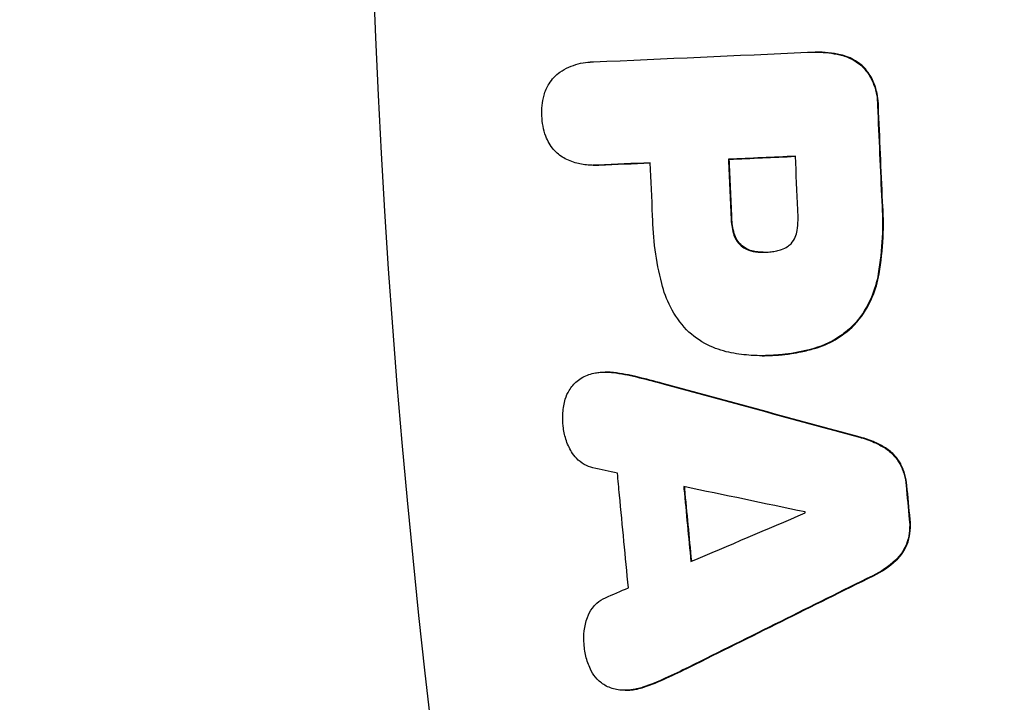
# Model space of a CAD drawing. Units: millimetres. Extents: x -3656 to 3594, y -3625 to 3625.
# Drawn here: x -802 to -722, y -86 to -31 of the extents above; entities that cross this region are included whole.
import ezdxf

# ---------------------------------------------------------------- set-up
doc = ezdxf.new("R2010")
doc.units = ezdxf.units.MM
doc.header["$LTSCALE"] = 20
doc.linetypes.add('HIDDEN', pattern=[9.525, 6.35, -3.175])
for name, color, linetype in [('2d', 230, 'Continuous'), ('CSA-ClearanceZone', 30, 'HIDDEN'), ('CSA-ClearanceZone_Hatch', 30, 'HIDDEN'), ('CSA-SafetyZone', 63, 'HIDDEN')]:
    doc.layers.add(name, color=color, linetype=linetype)

msp = doc.modelspace()

# ---------------------------------------------------------------- hatches: boundary and pattern name
at = {"layer": 'CSA-ClearanceZone_Hatch'}
h = msp.add_hatch(dxfattribs=at)
h.set_pattern_fill('ANSI31', color=256, scale=100)
edge = h.paths.add_edge_path()
edge.add_arc((-30.881, 0), 2711.102, 0, 360)

# ---------------------------------------------------------------- linework, layer by layer
at = {"layer": '2d'}
for p, q in [((-737.451, -33.564), (-737.518, -33.564)), ((-755.326, -42.679), (-755.394, -42.679)), ((-744.418, -42.192), (-744.485, -42.192)), ((-741.76, -57.999), (-741.827, -57.999)), ((-754.335, -59.316), (-754.403, -59.316)), ((-752.806, -84.926), (-752.873, -84.926))]:
    msp.add_line(p, q, dxfattribs=at)
msp.add_ellipse((-30.881, 0), major_axis=(0, -861.63), ratio=0.996195, dxfattribs=at)
msp.add_ellipse((-33.933, 0), major_axis=(0, 742.5), ratio=0.996195, start_param=1.209589, end_param=2.019262, dxfattribs=at)
for points, knots in [([(-29.799, 882.101), (63.934, 882.101), (157.65, 866.921), (335.6, 807.732), (419.803, 763.734), (570.174, 651.364), (636.316, 583.011), (743.844, 428.863), (785.21, 343.092), (838.972, 162.811), (851.358, 68.33), (845.891, -119.781), (828.037, -213.378), (763.891, -390.213), (717.61, -473.421), (601.301, -621.021), (531.295, -685.389), (374.637, -788.767), (288.016, -827.761), (106.92, -876.425), (12.479, -886.089), (-174.668, -875.105), (-267.342, -854.46), (-441.547, -784.946), (-523.047, -736.089), (-666.629, -615.1), (-728.683, -542.988), (-827.064, -382.801), (-863.371, -294.753), (-906.557, -111.627), (-913.428, -16.581), (-897.029, 170.889), (-873.762, 263.281), (-799.441, 436.056), (-748.4, 516.409), (-623.706, 656.942), (-550.076, 717.098), (-387.675, 811.119), (-298.934, 844.971), (-148.831, 876.011), (-89.316, 882.101), (-29.799, 882.101)], [0, 0, 0, 0, 0.319961, 0.319961, 0.639931, 0.639931, 0.95992, 0.95992, 1.279933, 1.279933, 1.599965, 1.599965, 1.920003, 1.920003, 2.240032, 2.240032, 2.560041, 2.560041, 2.880026, 2.880026, 3.199993, 3.199993, 3.519955, 3.519955, 3.839927, 3.839927, 4.15992, 4.15992, 4.479938, 4.479938, 4.799972, 4.799972, 5.12001, 5.12001, 5.440036, 5.440036, 5.76004, 5.76004, 6.080021, 6.080021, 6.283185, 6.283185, 6.283185, 6.283185]), ([(-738.119, -33.584), (-738.083, -33.581), (-738.047, -33.579), (-738, -33.577), (-737.989, -33.576), (-737.971, -33.575), (-737.965, -33.575), (-737.953, -33.574), (-737.948, -33.574), (-737.935, -33.573), (-737.928, -33.573), (-737.907, -33.572), (-737.894, -33.572), (-737.804, -33.568), (-737.727, -33.566), (-737.536, -33.563), (-737.42, -33.563), (-736.708, -33.58), (-736.113, -33.654), (-735.529, -33.788)], [0, 0, 0, 0, 0.113293, 0.113293, 0.148041, 0.148041, 0.168893, 0.168893, 0.185638, 0.185638, 0.208203, 0.208203, 0.250746, 0.250746, 0.492287, 0.492287, 0.855631, 0.855631, 2.739235, 2.739235, 2.739235, 2.739235]), ([(-735.529, -33.788), (-735.193, -33.86), (-734.867, -33.977), (-734.234, -34.304), (-733.931, -34.519), (-733.66, -34.773)], [0.023012, 0.023012, 0.023012, 0.023012, 1.103129, 1.103129, 2.247028, 2.247028, 2.247028, 2.247028]), ([(-733.593, -34.773), (-733.801, -34.577), (-734.029, -34.405), (-734.642, -34.037), (-735.044, -33.878), (-735.462, -33.788)], [0.000002, 0.000002, 0.000002, 0.000002, 0.880024, 0.880024, 2.22395, 2.22395, 2.22395, 2.22395]), ([(-758.045, -35.174), (-757.591, -34.875), (-757.094, -34.653), (-756.319, -34.449), (-756.06, -34.403), (-755.764, -34.374), (-755.731, -34.371), (-755.668, -34.366), (-755.64, -34.365), (-755.601, -34.362), (-755.591, -34.362), (-755.576, -34.361), (-755.569, -34.361), (-755.558, -34.36), (-755.552, -34.36), (-755.541, -34.359), (-755.536, -34.359), (-755.523, -34.358), (-755.516, -34.358), (-755.489, -34.357), (-755.468, -34.356), (-755.41, -34.355), (-755.373, -34.354), (-755.336, -34.354)], [0, 0, 0, 0, 1.696138, 1.696138, 2.527928, 2.527928, 2.634586, 2.634586, 2.725409, 2.725409, 2.756409, 2.756409, 2.775879, 2.775879, 2.793068, 2.793068, 2.810459, 2.810459, 2.832839, 2.832839, 2.897683, 2.897683, 3.015809, 3.015809, 3.015809, 3.015809]), ([(-733.66, -34.773), (-733.319, -35.146), (-733.042, -35.578), (-732.719, -36.344), (-732.626, -36.652), (-732.508, -37.273), (-732.482, -37.584), (-732.487, -37.895)], [0, 0, 0, 0, 1.547738, 1.547738, 2.512632, 2.512632, 3.447015, 3.447015, 3.447015, 3.447015]), ([(-732.42, -37.895), (-732.411, -37.357), (-732.497, -36.823), (-732.767, -36.047), (-732.887, -35.787), (-733.19, -35.264), (-733.379, -35.007), (-733.593, -34.773)], [0.000004, 0.000004, 0.000004, 0.000004, 1.613131, 1.613131, 2.476899, 2.476899, 3.446706, 3.446706, 3.446706, 3.446706]), ([(-759.326, -37.038), (-759.238, -36.711), (-759.103, -36.401), (-758.694, -35.745), (-758.394, -35.425), (-758.045, -35.174)], [0, 0, 0, 0, 1.02029, 1.02029, 2.359436, 2.359436, 2.359436, 2.359436]), ([(-759.497, -38.701), (-759.513, -38.424), (-759.507, -38.148), (-759.451, -37.59), (-759.399, -37.311), (-759.326, -37.038)], [0, 0, 0, 0, 0.829832, 0.829832, 1.682433, 1.682433, 1.682433, 1.682433]), ([(-759.181, -40.345), (-759.279, -40.079), (-759.355, -39.806), (-759.46, -39.254), (-759.49, -38.978), (-759.497, -38.701)], [0, 0, 0, 0, 0.853124, 0.853124, 1.685914, 1.685914, 1.685914, 1.685914]), ([(-757.742, -42.088), (-758.046, -41.909), (-758.322, -41.68), (-758.826, -41.099), (-759.039, -40.738), (-759.181, -40.345)], [0, 0, 0, 0, 1.099308, 1.099308, 2.360954, 2.360954, 2.360954, 2.360954]), ([(-754.973, -42.661), (-755.001, -42.664), (-755.03, -42.666), (-755.065, -42.668), (-755.071, -42.669), (-755.081, -42.67), (-755.085, -42.67), (-755.092, -42.67), (-755.095, -42.67), (-755.102, -42.671), (-755.105, -42.671), (-755.114, -42.672), (-755.12, -42.672), (-755.147, -42.673), (-755.168, -42.674), (-755.224, -42.677), (-755.259, -42.678), (-755.414, -42.681), (-755.534, -42.679), (-756.004, -42.654), (-756.353, -42.598), (-757.056, -42.407), (-757.408, -42.267), (-757.742, -42.088)], [0, 0, 0, 0, 0.091035, 0.091035, 0.110374, 0.110374, 0.122753, 0.122753, 0.132566, 0.132566, 0.143559, 0.143559, 0.161861, 0.161861, 0.228814, 0.228814, 0.338727, 0.338727, 0.718327, 0.718327, 1.829279, 1.829279, 3.013598, 3.013598, 3.013598, 3.013598]), ([(-755.326, -42.679), (-755.292, -42.679), (-755.257, -42.679), (-755.183, -42.677), (-755.144, -42.676), (-755.09, -42.674), (-755.075, -42.673), (-755.051, -42.672), (-755.041, -42.671), (-755.023, -42.67), (-755.015, -42.67), (-754.997, -42.668), (-754.988, -42.668), (-754.969, -42.666), (-754.958, -42.666), (-754.933, -42.664), (-754.919, -42.663), (-754.906, -42.661)], [2.6121621, 2.6121621, 2.6121621, 2.6121621, 2.7223223, 2.7223223, 2.8462666, 2.8462666, 2.8925966, 2.8925966, 2.9229393, 2.9229393, 2.9499924, 2.9499924, 2.9780798, 2.9780798, 3.0128023, 3.0128023, 3.0563201, 3.0563201, 3.0563201, 3.0563201]), ([(-732.149, -45.602), (-732.077, -46.563), (-732.064, -47.528), (-732.155, -49.469), (-732.262, -50.443), (-732.429, -51.407)], [0, 0, 0, 0, 2.891509, 2.891509, 5.83261, 5.83261, 5.83261, 5.83261]), ([(-732.362, -51.407), (-732.195, -50.443), (-732.088, -49.469), (-731.996, -47.528), (-732.01, -46.564), (-732.082, -45.602)], [0, 0, 0, 0, 2.940759, 2.940759, 5.832655, 5.832655, 5.832655, 5.832655]), ([(-749.858, -52.186), (-750.084, -51.293), (-750.259, -50.387), (-750.502, -48.566), (-750.572, -47.652), (-750.589, -46.736)], [0, 0, 0, 0, 2.76867, 2.76867, 5.516174, 5.516174, 5.516174, 5.516174]), ([(-738.959, -47.928), (-738.92, -47.649), (-738.896, -47.368), (-738.879, -46.808), (-738.885, -46.53), (-738.906, -46.252)], [0, 0, 0, 0, 0.845509, 0.845509, 1.6811, 1.6811, 1.6811, 1.6811]), ([(-744.278, -46.905), (-744.274, -47.116), (-744.257, -47.326), (-744.194, -47.745), (-744.149, -47.953), (-744.09, -48.157)], [0, 0, 0, 0, 0.631881, 0.631881, 1.271329, 1.271329, 1.271329, 1.271329]), ([(-744.023, -48.157), (-744.081, -47.953), (-744.127, -47.745), (-744.19, -47.326), (-744.207, -47.116), (-744.211, -46.905)], [0, 0, 0, 0, 0.639449, 0.639449, 1.271338, 1.271338, 1.271338, 1.271338]), ([(-744.09, -48.157), (-744.039, -48.338), (-743.965, -48.51), (-743.756, -48.859), (-743.614, -49.027), (-743.449, -49.168)], [0, 0, 0, 0, 0.564263, 0.564263, 1.232955, 1.232955, 1.232955, 1.232955]), ([(-743.382, -49.168), (-743.547, -49.027), (-743.689, -48.859), (-743.898, -48.51), (-743.972, -48.338), (-744.023, -48.157)], [0.000002, 0.000002, 0.000002, 0.000002, 0.668871, 0.668871, 1.233374, 1.233374, 1.233374, 1.233374]), ([(-739.449, -48.989), (-739.306, -48.833), (-739.189, -48.652), (-739.031, -48.287), (-738.982, -48.11), (-738.959, -47.928)], [0, 0, 0, 0, 0.652924, 0.652924, 1.205205, 1.205205, 1.205205, 1.205205]), ([(-740.599, -49.562), (-740.465, -49.54), (-740.332, -49.506), (-740.038, -49.399), (-739.879, -49.318), (-739.631, -49.149), (-739.537, -49.073), (-739.449, -48.989)], [0, 0, 0, 0, 0.429211, 0.429211, 0.985851, 0.985851, 1.361823, 1.361823, 1.361823, 1.361823]), ([(-743.449, -49.168), (-743.32, -49.27), (-743.18, -49.357), (-742.801, -49.54), (-742.553, -49.611), (-742.299, -49.638)], [0, 0, 0, 0, 0.509834, 0.509834, 1.314233, 1.314233, 1.314233, 1.314233]), ([(-742.232, -49.638), (-742.4, -49.62), (-742.566, -49.583), (-742.962, -49.446), (-743.184, -49.324), (-743.382, -49.168)], [0.0258, 0.0258, 0.0258, 0.0258, 0.558226, 0.558226, 1.340253, 1.340253, 1.340253, 1.340253]), ([(-741.694, -49.675), (-741.795, -49.674), (-741.897, -49.67), (-742.076, -49.656), (-742.154, -49.648), (-742.232, -49.638)], [0.2689271, 0.2689271, 0.2689271, 0.2689271, 0.5895276, 0.5895276, 0.836968, 0.836968, 0.836968, 0.836968]), ([(-741.505, -49.67), (-741.447, -49.668), (-741.39, -49.665), (-741.326, -49.661), (-741.321, -49.66), (-741.313, -49.66), (-741.311, -49.659), (-741.307, -49.659), (-741.305, -49.659), (-741.302, -49.659), (-741.3, -49.659), (-741.296, -49.658), (-741.294, -49.658), (-741.286, -49.658), (-741.281, -49.657), (-741.202, -49.651), (-741.128, -49.644), (-740.902, -49.617), (-740.75, -49.593), (-740.599, -49.562)], [0, 0, 0, 0, 0.1828064, 0.1828064, 0.2003131, 0.2003131, 0.2073248, 0.2073248, 0.2124543, 0.2124543, 0.2179712, 0.2179712, 0.2253959, 0.2253959, 0.2420214, 0.2420214, 0.4753913, 0.4753913, 0.9610141, 0.9610141, 0.9610141, 0.9610141]), ([(-732.429, -51.407), (-732.539, -52.056), (-732.724, -52.688), (-733.293, -54.021), (-733.707, -54.699), (-734.207, -55.303)], [0.074274, 0.074274, 0.074274, 0.074274, 2.055907, 2.055907, 4.465562, 4.465562, 4.465562, 4.465562]), ([(-734.14, -55.303), (-733.64, -54.699), (-733.226, -54.021), (-732.657, -52.688), (-732.472, -52.056), (-732.362, -51.407)], [0.000004, 0.000004, 0.000004, 0.000004, 2.409994, 2.409994, 4.392389, 4.392389, 4.392389, 4.392389]), ([(-747.852, -55.914), (-748.365, -55.367), (-748.803, -54.749), (-749.462, -53.479), (-749.7, -52.845), (-749.858, -52.186)], [0, 0, 0, 0, 2.297681, 2.297681, 4.333187, 4.333187, 4.333187, 4.333187]), ([(-734.207, -55.303), (-734.551, -55.679), (-734.93, -56.017), (-736.032, -56.815), (-736.804, -57.189), (-737.618, -57.42)], [0, 0, 0, 0, 1.567602, 1.567602, 4.231762, 4.231762, 4.231762, 4.231762]), ([(-737.551, -57.42), (-736.972, -57.256), (-736.414, -57.019), (-735.242, -56.339), (-734.652, -55.864), (-734.14, -55.303)], [0.000005, 0.000005, 0.000005, 0.000005, 1.89464, 1.89464, 4.231944, 4.231944, 4.231944, 4.231944]), ([(-744.455, -57.726), (-745.045, -57.606), (-745.619, -57.405), (-746.779, -56.815), (-747.35, -56.406), (-747.852, -55.914)], [0.052448, 0.052448, 0.052448, 0.052448, 1.949262, 1.949262, 4.112197, 4.112197, 4.112197, 4.112197]), ([(-741.11, -57.979), (-741.239, -57.986), (-741.368, -57.991), (-741.943, -58.006), (-742.39, -57.994), (-743.379, -57.916), (-743.92, -57.838), (-744.455, -57.726)], [0, 0, 0, 0, 0.408168, 0.408168, 1.816773, 1.816773, 3.537894, 3.537894, 3.537894, 3.537894]), ([(-737.618, -57.42), (-738.289, -57.615), (-738.973, -57.76), (-739.776, -57.87), (-739.888, -57.884), (-740.084, -57.907), (-740.168, -57.915), (-740.282, -57.926), (-740.313, -57.929), (-740.363, -57.933), (-740.383, -57.935), (-740.422, -57.938), (-740.441, -57.94), (-740.485, -57.944), (-740.511, -57.946), (-740.564, -57.95), (-740.592, -57.952), (-740.783, -57.965), (-740.946, -57.973), (-741.11, -57.979)], [0, 0, 0, 0, 2.200904, 2.200904, 2.557167, 2.557167, 2.822372, 2.822372, 2.919723, 2.919723, 2.98294, 2.98294, 3.042722, 3.042722, 3.123064, 3.123064, 3.211222, 3.211222, 3.727767, 3.727767, 3.727767, 3.727767]), ([(-741.043, -57.979), (-740.909, -57.974), (-740.775, -57.968), (-740.58, -57.955), (-740.52, -57.951), (-740.413, -57.943), (-740.367, -57.939), (-740.272, -57.931), (-740.223, -57.927), (-740.098, -57.915), (-740.022, -57.907), (-739.771, -57.879), (-739.596, -57.856), (-739.154, -57.79), (-738.888, -57.742), (-738.263, -57.612), (-737.905, -57.523), (-737.551, -57.42)], [0, 0, 0, 0, 0.42347, 0.42347, 0.615126, 0.615126, 0.761153, 0.761153, 0.916397, 0.916397, 1.157088, 1.157088, 1.714101, 1.714101, 2.565938, 2.565938, 3.727256, 3.727256, 3.727256, 3.727256]), ([(-756.67, -60.047), (-756.525, -59.932), (-756.37, -59.829), (-755.891, -59.566), (-755.549, -59.447), (-755.194, -59.388)], [0, 0, 0, 0, 0.577186, 0.577186, 1.712803, 1.712803, 1.712803, 1.712803]), ([(-755.194, -59.388), (-755.068, -59.365), (-754.941, -59.347), (-754.805, -59.334), (-754.797, -59.333), (-754.785, -59.332), (-754.782, -59.332), (-754.777, -59.332), (-754.775, -59.332), (-754.771, -59.331), (-754.769, -59.331), (-754.765, -59.331), (-754.762, -59.33), (-754.754, -59.33), (-754.749, -59.329), (-754.692, -59.325), (-754.64, -59.322), (-754.446, -59.314), (-754.303, -59.315), (-754.038, -59.329), (-753.915, -59.341), (-753.793, -59.358)], [0, 0, 0, 0, 0.404946, 0.404946, 0.432311, 0.432311, 0.44241, 0.44241, 0.448328, 0.448328, 0.454494, 0.454494, 0.462465, 0.462465, 0.479065, 0.479065, 0.643642, 0.643642, 1.094275, 1.094275, 1.483705, 1.483705, 1.483705, 1.483705]), ([(-753.726, -59.358), (-753.906, -59.333), (-754.088, -59.319), (-754.292, -59.316), (-754.314, -59.316), (-754.335, -59.316)], [0, 0, 0, 0, 0.5756129, 0.5756129, 0.6444637, 0.6444637, 0.6444637, 0.6444637]), ([(-757.615, -61.501), (-757.541, -61.249), (-757.435, -61.01), (-757.131, -60.506), (-756.917, -60.256), (-756.67, -60.047)], [0, 0, 0, 0, 0.792479, 0.792479, 1.797899, 1.797899, 1.797899, 1.797899]), ([(-757.784, -63.673), (-757.825, -63.315), (-757.833, -62.955), (-757.778, -62.225), (-757.714, -61.858), (-757.615, -61.501)], [0, 0, 0, 0, 1.08009, 1.08009, 2.197948, 2.197948, 2.197948, 2.197948]), ([(-757.111, -65.739), (-757.303, -65.419), (-757.459, -65.076), (-757.681, -64.379), (-757.752, -64.028), (-757.784, -63.673)], [0, 0, 0, 0, 1.132771, 1.132771, 2.203383, 2.203383, 2.203383, 2.203383]), ([(-733.943, -64.562), (-733.537, -64.665), (-733.141, -64.803), (-732.467, -65.105), (-732.185, -65.254), (-731.912, -65.421)], [0.003546, 0.003546, 0.003546, 0.003546, 1.316101, 1.316101, 2.307185, 2.307185, 2.307185, 2.307185]), ([(-731.845, -65.421), (-732.119, -65.253), (-732.403, -65.103), (-733.077, -64.802), (-733.472, -64.665), (-733.876, -64.562)], [0, 0, 0, 0, 0.997088, 0.997088, 2.303577, 2.303577, 2.303577, 2.303577]), ([(-755.393, -67.015), (-755.635, -66.959), (-755.869, -66.869), (-756.322, -66.616), (-756.536, -66.451), (-756.872, -66.099), (-757.002, -65.926), (-757.111, -65.739)], [0.007216, 0.007216, 0.007216, 0.007216, 0.789553, 0.789553, 1.622437, 1.622437, 2.281174, 2.281174, 2.281174, 2.281174]), ([(-731.912, -65.421), (-731.637, -65.594), (-731.384, -65.805), (-730.982, -66.248), (-730.824, -66.467), (-730.691, -66.703)], [0, 0, 0, 0, 1.009192, 1.009192, 1.830304, 1.830304, 1.830304, 1.830304]), ([(-730.624, -66.703), (-730.757, -66.467), (-730.915, -66.248), (-731.317, -65.805), (-731.57, -65.594), (-731.845, -65.421)], [0.000001, 0.000001, 0.000001, 0.000001, 0.820868, 0.820868, 1.82992, 1.82992, 1.82992, 1.82992]), ([(-730.691, -66.703), (-730.547, -66.975), (-730.431, -67.262), (-730.266, -67.846), (-730.214, -68.139), (-730.192, -68.436)], [0, 0, 0, 0, 0.930932, 0.930932, 1.823061, 1.823061, 1.823061, 1.823061]), ([(-730.124, -68.436), (-730.147, -68.139), (-730.199, -67.846), (-730.364, -67.262), (-730.48, -66.975), (-730.624, -66.703)], [0, 0, 0, 0, 0.892078, 0.892078, 1.822971, 1.822971, 1.822971, 1.822971]), ([(-752.539, -76.683), (-752.778, -74.192), (-753.016, -71.703), (-753.31, -68.626), (-753.366, -68.034), (-753.423, -67.443)], [6944.31628, 6944.31628, 6944.31628, 6944.31628, 6951.807943, 6951.807943, 6953.590092, 6953.590092, 6953.590092, 6953.590092]), ([(-748.085, -68.534), (-748.079, -68.592), (-748.074, -68.65), (-747.882, -70.66), (-747.695, -72.615), (-747.508, -74.571)], [6956.054195, 6956.054195, 6956.054195, 6956.054195, 6956.227905, 6956.227905, 6962.113781, 6962.113781, 6962.113781, 6962.113781]), ([(-747.443, -74.544), (-747.629, -72.597), (-747.815, -70.651), (-748.006, -68.654), (-748.011, -68.602), (-748.016, -68.549)], [6948.061665, 6948.061665, 6948.061665, 6948.061665, 6953.919952, 6953.919952, 6954.079283, 6954.079283, 6954.079283, 6954.079283]), ([(-729.929, -71.183), (-729.894, -71.476), (-729.89, -71.772), (-729.942, -72.374), (-730.001, -72.677), (-730.091, -72.97)], [0, 0, 0, 0, 0.886926, 0.886926, 1.813097, 1.813097, 1.813097, 1.813097]), ([(-730.024, -72.97), (-729.934, -72.677), (-729.875, -72.375), (-729.823, -71.774), (-729.827, -71.477), (-729.862, -71.183)], [0.00551, 0.00551, 0.00551, 0.00551, 0.929958, 0.929958, 1.818721, 1.818721, 1.818721, 1.818721]), ([(-730.091, -72.97), (-730.177, -73.226), (-730.291, -73.472), (-730.601, -73.985), (-730.809, -74.241), (-731.048, -74.465)], [0, 0, 0, 0, 0.819164, 0.819164, 1.829383, 1.829383, 1.829383, 1.829383]), ([(-730.98, -74.465), (-730.742, -74.241), (-730.534, -73.985), (-730.224, -73.472), (-730.11, -73.226), (-730.024, -72.97)], [0.000001, 0.000001, 0.000001, 0.000001, 1.010419, 1.010419, 1.829796, 1.829796, 1.829796, 1.829796]), ([(-755.836, -79.067), (-755.742, -78.792), (-755.606, -78.536), (-755.324, -78.161), (-755.201, -78.028), (-754.863, -77.731), (-754.636, -77.586), (-754.393, -77.478)], [0, 0, 0, 0, 0.879346, 0.879346, 1.43943, 1.43943, 2.276851, 2.276851, 2.276851, 2.276851]), ([(-756.106, -81.223), (-756.141, -80.868), (-756.138, -80.509), (-756.051, -79.782), (-755.964, -79.417), (-755.836, -79.067)], [0, 0, 0, 0, 1.072832, 1.072832, 2.201273, 2.201273, 2.201273, 2.201273]), ([(-755.525, -83.356), (-755.694, -83.021), (-755.828, -82.668), (-756.021, -81.95), (-756.081, -81.588), (-756.106, -81.223)], [0, 0, 0, 0, 1.135281, 1.135281, 2.23312, 2.23312, 2.23312, 2.23312]), ([(-754.323, -84.584), (-754.591, -84.442), (-754.835, -84.256), (-755.237, -83.833), (-755.398, -83.605), (-755.525, -83.356)], [0, 0, 0, 0, 0.943168, 0.943168, 1.788989, 1.788989, 1.788989, 1.788989]), ([(-752.752, -84.923), (-752.958, -84.931), (-753.165, -84.919), (-753.7, -84.836), (-754.021, -84.734), (-754.323, -84.584)], [0, 0, 0, 0, 0.652949, 0.652949, 1.70606, 1.70606, 1.70606, 1.70606]), ([(-751.371, -84.679), (-751.528, -84.733), (-751.687, -84.778), (-751.861, -84.817), (-751.873, -84.82), (-752.007, -84.849), (-752.13, -84.87), (-752.262, -84.887), (-752.271, -84.888), (-752.283, -84.89), (-752.287, -84.89), (-752.293, -84.891), (-752.295, -84.891), (-752.3, -84.892), (-752.302, -84.892), (-752.308, -84.893), (-752.312, -84.893), (-752.323, -84.895), (-752.331, -84.896), (-752.42, -84.906), (-752.502, -84.912), (-752.64, -84.92), (-752.696, -84.922), (-752.752, -84.923)], [0, 0, 0, 0, 0.522781, 0.522781, 0.5625, 0.5625, 0.955501, 0.955501, 0.983769, 0.983769, 0.995505, 0.995505, 1.002797, 1.002797, 1.010718, 1.010718, 1.021516, 1.021516, 1.046288, 1.046288, 1.30603, 1.30603, 1.483535, 1.483535, 1.483535, 1.483535]), ([(-752.685, -84.923), (-752.567, -84.921), (-752.448, -84.914), (-752.312, -84.901), (-752.293, -84.899), (-752.265, -84.896), (-752.256, -84.895), (-752.239, -84.893), (-752.232, -84.892), (-752.218, -84.89), (-752.21, -84.889), (-752.189, -84.887), (-752.177, -84.885), (-752.121, -84.877), (-752.078, -84.871), (-751.967, -84.852), (-751.9, -84.84), (-751.654, -84.787), (-751.477, -84.738), (-751.304, -84.679)], [0, 0, 0, 0, 0.374272, 0.374272, 0.434327, 0.434327, 0.463403, 0.463403, 0.486003, 0.486003, 0.510855, 0.510855, 0.551185, 0.551185, 0.688374, 0.688374, 0.906268, 0.906268, 1.483588, 1.483588, 1.483588, 1.483588])]:
    msp.add_open_spline(points, degree=3, knots=knots, dxfattribs=at)
for points in [[(-755.336, -34.354), (-749.607, -34.098), (-743.868, -33.841), (-738.119, -33.584)], [(-735.462, -33.788), (-736.116, -33.639), (-736.783, -33.564), (-737.451, -33.564)], [(-732.487, -37.895), (-732.375, -40.461), (-732.262, -43.03), (-732.149, -45.602)], [(-732.082, -45.602), (-732.195, -43.03), (-732.308, -40.461), (-732.42, -37.895)], [(-739.095, -41.951), (-740.893, -42.031), (-742.689, -42.112), (-744.485, -42.192)], [(-744.418, -42.192), (-742.645, -42.113), (-740.87, -42.033), (-739.095, -41.954)], [(-738.906, -46.252), (-738.969, -44.817), (-739.032, -43.384), (-739.095, -41.951)], [(-750.776, -42.474), (-752.176, -42.536), (-753.574, -42.599), (-754.973, -42.661)], [(-754.906, -42.661), (-753.53, -42.6), (-752.153, -42.538), (-750.776, -42.477)], [(-750.589, -46.736), (-750.651, -45.314), (-750.714, -43.894), (-750.776, -42.474)], [(-744.485, -42.192), (-744.416, -43.762), (-744.347, -45.333), (-744.278, -46.905)], [(-744.211, -46.905), (-744.28, -45.333), (-744.349, -43.762), (-744.418, -42.192)], [(-742.299, -49.638), (-742.036, -49.672), (-741.77, -49.683), (-741.505, -49.67)], [(-741.76, -57.999), (-741.521, -57.999), (-741.281, -57.992), (-741.043, -57.979)], [(-753.793, -59.358), (-753.152, -59.438), (-752.516, -59.555), (-751.887, -59.711)], [(-751.82, -59.711), (-752.449, -59.555), (-753.085, -59.438), (-753.726, -59.358)], [(-751.887, -59.711), (-751.209, -59.875), (-750.533, -60.049), (-749.86, -60.231)], [(-749.792, -60.231), (-750.466, -60.049), (-751.142, -59.875), (-751.82, -59.711)], [(-749.86, -60.231), (-744.562, -61.673), (-739.256, -63.117), (-733.943, -64.562)], [(-733.876, -64.562), (-739.189, -63.117), (-744.495, -61.673), (-749.792, -60.231)], [(-753.423, -67.443), (-754.08, -67.3), (-754.737, -67.157), (-755.393, -67.015)], [(-738.319, -70.573), (-741.578, -69.893), (-744.833, -69.213), (-748.085, -68.534)], [(-730.192, -68.436), (-730.104, -69.351), (-730.016, -70.267), (-729.929, -71.183)], [(-729.862, -71.183), (-729.949, -70.267), (-730.037, -69.351), (-730.124, -68.436)], [(-747.508, -74.571), (-744.445, -73.266), (-741.38, -71.96), (-738.311, -70.653)], [(-738.311, -70.653), (-738.314, -70.626), (-738.316, -70.6), (-738.319, -70.573)], [(-731.048, -74.465), (-731.595, -74.971), (-732.212, -75.388), (-732.877, -75.704)], [(-732.81, -75.704), (-732.145, -75.388), (-731.528, -74.971), (-730.98, -74.465)], [(-732.877, -75.704), (-737.818, -78.158), (-742.751, -80.61), (-747.676, -83.059)], [(-747.609, -83.059), (-742.684, -80.61), (-737.751, -78.158), (-732.81, -75.704)], [(-754.393, -77.478), (-753.775, -77.213), (-753.157, -76.948), (-752.539, -76.683)], [(-747.676, -83.059), (-748.303, -83.37), (-748.933, -83.671), (-749.568, -83.963)], [(-749.501, -83.963), (-748.866, -83.671), (-748.236, -83.37), (-747.609, -83.059)], [(-749.568, -83.963), (-750.155, -84.237), (-750.757, -84.476), (-751.371, -84.679)], [(-751.304, -84.679), (-750.69, -84.476), (-750.088, -84.237), (-749.501, -83.963)], [(-752.806, -84.926), (-752.765, -84.926), (-752.725, -84.925), (-752.685, -84.923)]]:
    msp.add_open_spline(points, degree=3, dxfattribs=at)
at = {"layer": 'CSA-ClearanceZone'}
msp.add_circle((-30.881, 0), 2711.102, dxfattribs=at)
at = {"layer": 'CSA-SafetyZone'}
msp.add_circle((-30.881, 0), 3625.102, dxfattribs=at)

doc.saveas('drawing.dxf')
